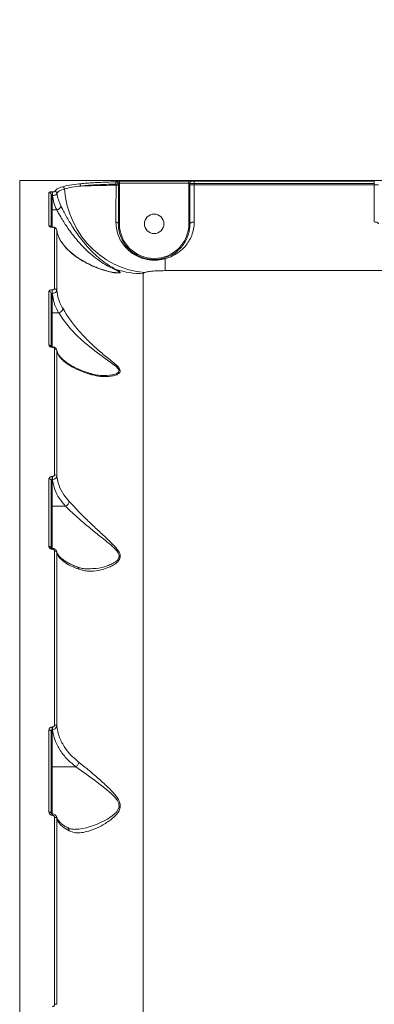
# Model space of a CAD drawing. Units: millimetres. Extents: x -2947 to 16597, y -1007 to 15474.
# Drawn here: x 6599 to 6762, y 5657 to 6112 of the extents above; entities that cross this region are included whole.
import ezdxf

# ---------------------------------------------------------------- set-up
doc = ezdxf.new("R2010")
doc.units = ezdxf.units.MM
doc.layers.add('DiKom', color=7, linetype='Continuous', lineweight=0)
doc.styles.add('style1', font='arial.ttf', dxfattribs={"width": 0.8})
doc.dimstyles.new('1-50', dxfattribs={"dimtxt": 400, "dimasz": 200, "dimexe": 100, "dimexo": 0, "dimgap": 200, "dimtad": 1, "dimtxsty": 'style1', "dimcen": 200, "dimclrd": 7, "dimclre": 7, "dimclrt": 7, "dimadec": 1, "dimazin": 2, "dimtfac": 1, "dimtmove": 0, "dimatfit": 2, "dimfxl": 0, "dimlwd": 25, "dimlwe": 18, "dimarcsym": 0})

# ---------------------------------------------------------------- blocks, each defined once
blk = doc.blocks.new('*D7')
at = {"layer": 'Defpoints', "color": 0, "transparency": 16777216}
for p in [(880.96, 7697.61), (12801.01, 5297.61), (12801.01, -180.2)]:
    blk.add_point(p, dxfattribs=at)
at = {"layer": 'DiKom', "color": 7, "lineweight": 18, "transparency": 16777216}
for p, q in [((880.96, 7697.61), (880.96, -280.2)), ((12801.01, 5297.61), (12801.01, -280.2))]:
    blk.add_line(p, q, dxfattribs=at)
at = {"layer": 'DiKom', "color": 7, "lineweight": 25, "transparency": 16777216}
blk.add_line((1080.96, -180.2), (12601.01, -180.2), dxfattribs=at)
at = {"layer": 'DiKom', "color": 7, "transparency": 16777216}
for points in [[(1080.96, -146.86), (1080.96, -213.53), (880.96, -180.2)], [(12601.01, -146.86), (12601.01, -213.53), (12801.01, -180.2)]]:
    blk.add_solid(points, dxfattribs=at)
at = {"layer": 'DiKom', "color": 7, "transparency": 16777216, "insert": (5958.95, 224.03), "char_height": 400, "attachment_point": 5, "style": 'style1'}
blk.add_mtext('11900', dxfattribs=at)
blk = doc.blocks.new('*D8')
at = {"layer": 'Defpoints', "color": 0, "transparency": 16777216}
for p in [(-619.04, 7212.61), (14286.47, 4642.7), (14286.47, -906.99)]:
    blk.add_point(p, dxfattribs=at)
at = {"layer": 'DiKom', "color": 7, "lineweight": 18, "transparency": 16777216}
for p, q in [((-619.04, 7212.61), (-619.04, -1006.99)), ((14286.47, 4642.7), (14286.47, -1006.99))]:
    blk.add_line(p, q, dxfattribs=at)
at = {"layer": 'DiKom', "color": 7, "lineweight": 25, "transparency": 16777216}
blk.add_line((-419.04, -906.99), (14086.47, -906.99), dxfattribs=at)
at = {"layer": 'DiKom', "color": 7, "transparency": 16777216}
for points in [[(-419.04, -873.66), (-419.04, -940.33), (-619.04, -906.99)], [(14086.47, -873.66), (14086.47, -940.33), (14286.47, -906.99)]]:
    blk.add_solid(points, dxfattribs=at)
at = {"layer": 'DiKom', "color": 7, "transparency": 16777216, "insert": (5993.23, -502.76), "char_height": 400, "attachment_point": 5, "style": 'style1'}
blk.add_mtext('14900', dxfattribs=at)

msp = doc.modelspace()

# ---------------------------------------------------------------- linework, layer by layer
at = {"color": 7, "linetype": 'Continuous', "lineweight": 15}
for p, q in [((6598.994, 6037.606), (6598.994, 5408.476)), ((7082.994, 6037.606), (6598.994, 6037.606)), ((6643.397, 6035.451), (6643.397, 6036.002)), ((6644.494, 6035.451), (6643.397, 6035.451)), ((6643.494, 6037.048), (6643.494, 6037.301)), ((6644.494, 6036.049), (6644.475, 6036.242)), ((6644.494, 6036.301), (6644.494, 6036.049)), ((6644.494, 6036.049), (6644.494, 6035.451)), ((6644.994, 6037.355), (6676.994, 6037.355)), ((6644.994, 6036.356), (6644.994, 6037.355)), ((6644.994, 6036.356), (6644.994, 6017.607)), ((6676.994, 6036.356), (6644.994, 6036.356)), ((6676.994, 6036.356), (6676.994, 6037.355)), ((6676.994, 6017.607), (6676.994, 6036.356)), ((6677.493, 6036.301), (6677.493, 6035.602)), ((6677.493, 6017.607), (6677.493, 6035.602)), ((6677.493, 6035.602), (6679.494, 6035.602)), ((6679.494, 6037.261), (6762.494, 6037.261)), ((6679.494, 6036.262), (6679.494, 6037.261)), ((6679.494, 6036.262), (6679.494, 6035.602)), ((6762.494, 6036.262), (6679.494, 6036.262)), ((6679.494, 6035.602), (6679.494, 6018.464)), ((6679.494, 6035.602), (6762.494, 6035.602)), ((6762.494, 6036.262), (6762.494, 6037.261)), ((6762.494, 6035.602), (6762.494, 6036.262)), ((6762.494, 6018.464), (6762.494, 6035.602)), ((6764.494, 6035.602), (6762.494, 6035.602)), ((6612.493, 6016.814), (6612.493, 6032.091)), ((6613.493, 6031.104), (6613.493, 6015.864)), ((6613.994, 6032.404), (6614.088, 6032.404)), ((6613.994, 6030.658), (6613.994, 6032.404)), ((6613.994, 6030.658), (6613.994, 6024.042)), ((6614.088, 6030.658), (6613.994, 6030.658)), ((6614.088, 6030.658), (6614.088, 6032.404)), ((6616.038, 6024.042), (6613.994, 6024.042)), ((6613.994, 6024.042), (6613.994, 6016.037)), ((6644.994, 6017.607), (6644.494, 6017.607)), ((6676.994, 6017.607), (6677.493, 6017.607)), ((6614.115, 6016.093), (6613.994, 6016.093)), ((6613.994, 6016.093), (6613.994, 6016.042)), ((6614.115, 6016.042), (6613.994, 6016.042)), ((6614.115, 6016.093), (6614.115, 6016.042)), ((6615.053, 5987.668), (6615.053, 6015.552)), ((6616.051, 6014.674), (6616.051, 5986.851)), ((6665.993, 6001.5), (6665.993, 5995.982)), ((6655.943, 5994.567), (6655.943, 5482.688)), ((7015.994, 5995.982), (6665.993, 5995.982)), ((6612.493, 5961.663), (6612.493, 5986.375)), ((6613.493, 5985.497), (6613.493, 5960.843)), ((6613.994, 5987.144), (6614.026, 5987.144)), ((6613.994, 5985.503), (6613.994, 5987.144)), ((6613.994, 5985.503), (6613.994, 5976.456)), ((6614.026, 5985.503), (6613.994, 5985.503)), ((6614.026, 5985.503), (6614.026, 5987.144)), ((6616.948, 5976.456), (6613.994, 5976.456)), ((6613.994, 5976.456), (6613.994, 5960.749)), ((6616.956, 5976.457), (6616.948, 5976.456)), ((6614.097, 5960.776), (6613.994, 5960.776)), ((6613.994, 5960.776), (6613.994, 5960.592)), ((6614.097, 5960.592), (6613.994, 5960.592)), ((6614.097, 5960.776), (6614.097, 5960.592)), ((6615.053, 5901.689), (6615.053, 5959.908)), ((6616.051, 5959.152), (6616.051, 5901.062)), ((6616.236, 5958.597), (6616.11, 5959.039)), ((6612.493, 5868.588), (6612.493, 5899.836)), ((6613.493, 5899.164), (6613.493, 5867.99)), ((6613.994, 5900.948), (6614.049, 5900.948)), ((6613.994, 5899.515), (6613.994, 5900.948)), ((6613.994, 5899.515), (6613.994, 5887.161)), ((6614.049, 5899.515), (6613.994, 5899.515)), ((6614.049, 5899.515), (6614.049, 5900.948)), ((6620.108, 5887.161), (6613.994, 5887.161)), ((6613.994, 5887.161), (6613.994, 5867.655)), ((6614.073, 5867.727), (6613.994, 5867.727)), ((6613.994, 5867.727), (6613.994, 5867.322)), ((6614.073, 5867.322), (6613.994, 5867.322)), ((6614.073, 5867.727), (6614.073, 5867.322)), ((6615.053, 5786.149), (6615.053, 5866.495)), ((6615.987, 5866.252), (6616.051, 5865.946)), ((6616.051, 5865.946), (6616.051, 5785.777)), ((6630.57, 5858.315), (6630.83, 5858.326)), ((6613.994, 5785.208), (6614.073, 5785.208)), ((6613.994, 5784.053), (6613.994, 5785.208)), ((6614.073, 5784.053), (6614.073, 5785.208)), ((6612.493, 5745.862), (6612.493, 5783.76)), ((6613.493, 5783.365), (6613.493, 5745.557)), ((6613.994, 5784.053), (6613.994, 5766.854)), ((6614.073, 5784.053), (6613.994, 5784.053)), ((6624.881, 5766.854), (6613.994, 5766.854)), ((6613.994, 5766.854), (6613.994, 5745.124)), ((6614.049, 5745.127), (6613.994, 5745.127)), ((6613.994, 5745.127), (6613.994, 5744.429)), ((6614.049, 5744.429), (6613.994, 5744.429)), ((6614.049, 5745.127), (6614.049, 5744.429)), ((6615.053, 5657.223), (6615.053, 5743.47)), ((6615.982, 5743.579), (6616.051, 5743.193)), ((6616.051, 5743.193), (6616.051, 5657.136))]:
    msp.add_line(p, q, dxfattribs=at)
at = {"color": 7, "linetype": 'Continuous', "lineweight": 15, "flags": 128}
for points in [[(6643.397, 6036.002), (6643.385, 6036.191), (6643.357, 6036.373), (6643.314, 6036.542), (6643.258, 6036.692), (6643.19, 6036.816), (6643.114, 6036.911), (6643.031, 6036.973), (6642.945, 6037.001)], [(6656.703, 5995.146), (6653.009, 5995.563), (6649.352, 5996.366), (6645.767, 5997.547), (6642.29, 5999.095), (6638.956, 6000.993), (6635.797, 6003.225), (6632.844, 6005.767), (6630.126, 6008.595), (6627.671, 6011.68), (6625.503, 6014.992), (6623.643, 6018.498), (6622.109, 6022.164), (6620.916, 6025.954), (6620.077, 6029.83), (6619.6, 6033.754)], [(6644.494, 6017.607), (6644.474, 6017.738), (6644.416, 6017.867), (6644.32, 6017.99), (6644.189, 6018.107), (6644.025, 6018.213), (6643.831, 6018.308), (6643.61, 6018.389), (6643.368, 6018.454)], [(6677.493, 6017.607), (6677.532, 6017.774), (6677.646, 6017.935), (6677.831, 6018.083), (6678.079, 6018.213), (6678.382, 6018.319), (6678.728, 6018.399), (6679.103, 6018.447), (6679.494, 6018.464)], [(6764.494, 6017.607), (6764.455, 6017.774), (6764.341, 6017.935), (6764.156, 6018.083), (6763.908, 6018.213), (6763.605, 6018.319), (6763.259, 6018.399), (6762.884, 6018.447), (6762.494, 6018.464)], [(6637.938, 5947.589), (6639.218, 5947.555), (6641.483, 5947.814), (6643.554, 5948.398), (6644.59, 5949.107), (6644.814, 5949.832), (6644.443, 5950.663), (6643.468, 5951.677), (6641.106, 5953.487), (6638.421, 5955.375), (6633.63, 5958.879), (6628.805, 5962.854), (6625.557, 5965.9), (6622.469, 5969.174), (6620.676, 5971.295), (6619.035, 5973.423), (6616.957, 5976.456), (6616.956, 5976.457), (6616.956, 5976.457)], [(6613.493, 5867.99), (6613.474, 5868.107), (6613.417, 5868.219), (6613.325, 5868.322), (6613.201, 5868.413), (6613.049, 5868.487), (6612.876, 5868.543), (6612.689, 5868.577), (6612.493, 5868.588)], [(6613.493, 5783.365), (6613.474, 5783.442), (6613.417, 5783.516), (6613.325, 5783.585), (6613.201, 5783.645), (6613.049, 5783.694), (6612.876, 5783.73), (6612.689, 5783.753), (6612.493, 5783.76)], [(6624.64, 5737.994), (6626.205, 5737.995), (6629.571, 5738.585), (6634.427, 5740.181), (6639.449, 5742.661), (6641.627, 5744.113), (6643.611, 5745.935), (6644.683, 5747.818), (6644.783, 5748.28), (6644.738, 5749.525), (6644.641, 5749.893), (6643.894, 5751.406), (6642.635, 5752.99), (6641.161, 5754.463), (6638.185, 5757.022), (6633.418, 5760.716), (6628.627, 5764.232), (6624.884, 5766.854), (6624.884, 5766.855), (6624.884, 5766.855)], [(6613.493, 5745.557), (6613.474, 5745.616), (6613.417, 5745.674), (6613.325, 5745.726), (6613.201, 5745.773), (6613.049, 5745.811), (6612.876, 5745.839), (6612.689, 5745.856), (6612.493, 5745.862)]]:
    msp.add_lwpolyline(points, dxfattribs=at)
at = {"color": 7, "linetype": 'Continuous', "lineweight": 15}
msp.add_circle((6660.994, 6017.607), 4.5, dxfattribs=at)
for centre, radius, start, end in [((6618.588, 6033.714), 1.013, 2.23404, 85.20535), ((6626.241, 6035.119), 0.971, 357.3235, 78.48055), ((6643.494, 6036.301), 1, 0.02262, 90.01837), ((6643.494, 6036.048), 0.999, 11.20561, 90.03421), ((6678.493, 6036.301), 1, 89.98163, 179.97738), ((6612.5, 6031.097), 0.993, 0.38047, 90.37581), ((6615.159, 6031.602), 1.006, 4.55483, 89.56191), ((6615.741, 6026.244), 2.222, 277.67135, 353.13149), ((6613.94, 6023.593), 0.452, 83.25511, 171.08769), ((6612.518, 6015.839), 0.976, 1.4899, 91.41773), ((6660.994, 6017.607), 16, 180, 0), ((6615.076, 6014.573), 0.979, 5.92156, 91.34877), ((6665.528, 6001.132), 0.593, 38.34518, 97.27638), ((6638.442, 5995.18), 0.841, 52.36663, 74.42733), ((6643.257, 5995.259), 1.295, 80.73044, 108.70714), ((6655.94, 6035.053), 40.486, 252.05458, 270.00489), ((6612.551, 5985.432), 0.945, 3.95801, 93.4746), ((6615.104, 5986.712), 0.957, 8.35484, 93.02049), ((6612.576, 5960.743), 0.923, 6.24049, 95.11174), ((6615.129, 5958.972), 0.939, 11.09576, 94.62287), ((6612.631, 5898.96), 0.887, 13.30316, 98.89531), ((6615.176, 5900.777), 0.92, 18.05152, 97.64269), ((6615.2, 5865.581), 0.926, 23.22232, 99.09354), ((6615.243, 5785.134), 1.033, 38.54194, 100.55325), ((6613.94, 5766.405), 0.452, 83.17607, 170.93655), ((6615.259, 5742.278), 1.21, 49.10431, 99.77137), ((6615.277, 5654.041), 3.19, 75.96195, 94.01884)]:
    msp.add_arc(centre, radius, start, end, dxfattribs=at)
for points, knots in [([(6615.166, 6032.608), (6615.442, 6033.001), (6616, 6033.797), (6617.774, 6034.412), (6618.672, 6034.724)], [0, 0, 0, 0, 0.4938714, 1, 1, 1, 1]), ([(6618.672, 6034.724), (6619.7, 6034.986), (6621.78, 6035.517), (6624.871, 6035.884), (6626.434, 6036.07)], [0, 0, 0, 0, 0.494171, 1, 1, 1, 1]), ([(6627.21, 6035.074), (6625.711, 6034.896), (6622.678, 6034.537), (6620.634, 6034.017), (6619.6, 6033.754)], [0, 0, 0, 0, 0.494165, 1, 1, 1, 1]), ([(6626.434, 6036.07), (6627.348, 6036.159), (6629.175, 6036.338), (6632.242, 6036.554), (6635.556, 6036.736), (6639.114, 6036.887), (6641.668, 6036.963), (6642.945, 6037.001)], [0, 0, 0, 0, 0.1978356, 0.3955012, 0.5931687, 0.7965845, 1, 1, 1, 1]), ([(6643.397, 6036.002), (6640.989, 6035.924), (6637.341, 6035.807), (6632.997, 6035.562), (6629.923, 6035.344), (6628.106, 6035.163), (6627.21, 6035.074)], [0, 0, 0, 0, 0.3951697, 0.5986697, 0.8021698, 1, 1, 1, 1]), ([(6627.21, 6035.074), (6628.399, 6035.114), (6630.791, 6035.195), (6634.803, 6035.296), (6638.997, 6035.383), (6641.926, 6035.428), (6643.397, 6035.451)], [0, 0, 0, 0, 0.2598487, 0.5228391, 0.7602265, 1, 1, 1, 1]), ([(6642.945, 6037.001), (6643.041, 6037.004), (6643.232, 6037.01), (6643.42, 6037.026), (6643.489, 6037.039), (6643.493, 6037.046), (6643.494, 6037.048)], [0, 0, 0, 0, 0.3056766, 0.6115991, 0.9180195, 1, 1, 1, 1]), ([(6643.368, 6018.454), (6643.374, 6020.277), (6643.384, 6023.975), (6643.392, 6029.288), (6643.396, 6033.157), (6643.397, 6034.967), (6643.397, 6035.451)], [0, 0, 0, 0, 0.3414968, 0.6929953, 0.9180121, 1, 1, 1, 1]), ([(6644.494, 6036.049), (6644.492, 6036.047), (6644.484, 6036.04), (6644.346, 6036.027), (6643.97, 6036.012), (6643.588, 6036.005), (6643.397, 6036.002)], [0, 0, 0, 0, 0.0818922, 0.3880502, 0.6939646, 1, 1, 1, 1]), ([(6643.494, 6037.301), (6643.501, 6037.305), (6643.519, 6037.315), (6643.699, 6037.331), (6644.038, 6037.344), (6644.488, 6037.354), (6644.825, 6037.355), (6644.994, 6037.355)], [0, 0, 0, 0, 0.1418451, 0.3567287, 0.5713284, 0.7857247, 1, 1, 1, 1]), ([(6644.994, 6036.356), (6644.937, 6036.355), (6644.825, 6036.354), (6644.675, 6036.345), (6644.562, 6036.332), (6644.502, 6036.316), (6644.496, 6036.305), (6644.494, 6036.301)], [0, 0, 0, 0, 0.2140187, 0.428175, 0.6427963, 0.8579023, 1, 1, 1, 1]), ([(6644.494, 6035.451), (6644.494, 6033.551), (6644.494, 6029.538), (6644.494, 6023.465), (6644.494, 6019.578), (6644.494, 6017.607)], [0, 0, 0, 0, 0.3069731, 0.6484688, 1, 1, 1, 1]), ([(6676.994, 6037.355), (6677.104, 6037.355), (6677.382, 6037.354), (6677.804, 6037.348), (6678.185, 6037.336), (6678.444, 6037.32), (6678.477, 6037.307), (6678.493, 6037.301)], [0, 0, 0, 0, 0.1406189, 0.3550976, 0.5698745, 0.7848805, 1, 1, 1, 1]), ([(6677.493, 6036.301), (6677.488, 6036.308), (6677.477, 6036.32), (6677.391, 6036.337), (6677.264, 6036.349), (6677.123, 6036.355), (6677.03, 6036.356), (6676.994, 6036.356)], [0, 0, 0, 0, 0.2154766, 0.4306588, 0.6453685, 0.8596094, 1, 1, 1, 1]), ([(6679.494, 6036.262), (6679.347, 6036.262), (6678.975, 6036.263), (6678.413, 6036.267), (6677.905, 6036.276), (6677.56, 6036.288), (6677.516, 6036.297), (6677.493, 6036.301)], [0, 0, 0, 0, 0.1407297, 0.3554557, 0.5702892, 0.7851579, 1, 1, 1, 1]), ([(6678.493, 6037.301), (6678.505, 6037.296), (6678.527, 6037.288), (6678.699, 6037.276), (6678.953, 6037.267), (6679.234, 6037.262), (6679.42, 6037.261), (6679.494, 6037.261)], [0, 0, 0, 0, 0.2151349, 0.430178, 0.64496, 0.8594568, 1, 1, 1, 1]), ([(6612.493, 6032.091), (6612.515, 6032.132), (6612.555, 6032.209), (6612.856, 6032.305), (6613.24, 6032.367), (6613.63, 6032.399), (6613.884, 6032.403), (6613.994, 6032.404)], [0, 0, 0, 0, 0.2791732, 0.5294236, 0.7216316, 0.8794387, 1, 1, 1, 1]), ([(6613.994, 6030.658), (6613.97, 6030.659), (6613.932, 6030.66), (6613.862, 6030.672), (6613.805, 6030.69), (6613.712, 6030.731), (6613.606, 6030.811), (6613.513, 6030.943), (6613.5, 6031.047), (6613.493, 6031.104)], [0, 0, 0, 0, 0.0447941, 0.0742258, 0.1535654, 0.1940949, 0.3790279, 0.6613203, 1, 1, 1, 1]), ([(6614.088, 6032.404), (6614.15, 6032.405), (6614.312, 6032.407), (6614.577, 6032.426), (6614.862, 6032.467), (6615.092, 6032.531), (6615.141, 6032.582), (6615.166, 6032.608)], [0, 0, 0, 0, 0.1010909, 0.2613373, 0.4607003, 0.7265461, 1, 1, 1, 1]), ([(6616.162, 6031.682), (6616.125, 6031.562), (6616.052, 6031.324), (6615.624, 6031.002), (6615.025, 6030.77), (6614.472, 6030.674), (6614.163, 6030.661), (6614.088, 6030.658)], [0, 0, 0, 0, 0.2415777, 0.4834044, 0.7164149, 0.930647, 1, 1, 1, 1]), ([(6616.038, 6024.042), (6615.573, 6025.12), (6614.638, 6027.289), (6614.272, 6029.531), (6614.088, 6030.658)], [0, 0, 0, 0, 0.4968593, 1, 1, 1, 1]), ([(6619.6, 6033.754), (6618.738, 6033.456), (6616.993, 6032.855), (6616.441, 6032.076), (6616.162, 6031.682)], [0, 0, 0, 0, 0.4938173, 1, 1, 1, 1]), ([(6616.162, 6031.682), (6616.346, 6030.721), (6616.717, 6028.79), (6617.535, 6026.919), (6617.947, 6025.978)], [0, 0, 0, 0, 0.4974082, 1, 1, 1, 1]), ([(6617.947, 6025.978), (6618.258, 6025.342), (6618.888, 6024.052), (6620.083, 6021.78), (6621.463, 6019.321), (6623.077, 6016.648), (6624.923, 6013.832), (6627.075, 6010.844), (6629.489, 6007.842), (6632.266, 6004.808), (6635.321, 6001.951), (6638.329, 5999.621), (6641.118, 5997.811), (6642.679, 5996.963), (6643.466, 5996.537)], [0, 0, 0, 0, 0.0667257, 0.1352488, 0.2049101, 0.2761758, 0.3547313, 0.4350089, 0.5258169, 0.6185679, 0.724745, 0.8332656, 0.9160271, 1, 1, 1, 1]), ([(6642.842, 5996.485), (6641.994, 5996.892), (6640.284, 5997.714), (6637.315, 5999.435), (6634.109, 6001.66), (6630.914, 6004.34), (6627.977, 6007.22), (6625.468, 6010.022), (6623.203, 6012.845), (6621.294, 6015.461), (6619.603, 6017.978), (6618.204, 6020.22), (6616.99, 6022.293), (6616.357, 6023.454), (6616.038, 6024.042)], [0, 0, 0, 0, 0.085945, 0.1732954, 0.2815781, 0.3919077, 0.4836894, 0.5771625, 0.6555658, 0.7354918, 0.8041134, 0.8741903, 0.9363594, 1, 1, 1, 1]), ([(6613.994, 6016.042), (6613.895, 6016.045), (6613.675, 6016.051), (6613.325, 6016.114), (6612.973, 6016.233), (6612.619, 6016.455), (6612.499, 6016.662), (6612.494, 6016.799), (6612.493, 6016.814)], [0, 0, 0, 0, 0.0933794, 0.2087499, 0.3720797, 0.5792999, 0.9536401, 1, 1, 1, 1]), ([(6665.993, 6001.5), (6665.35, 6001.344), (6664.048, 6001.029), (6661.959, 6000.823), (6659.782, 6000.849), (6657.037, 6001.217), (6654.191, 6002.111), (6651.481, 6003.549), (6649.16, 6005.28), (6647.038, 6007.513), (6645.278, 6010.228), (6644.048, 6013.236), (6643.445, 6016.012), (6643.389, 6017.784), (6643.368, 6018.454)], [0, 0, 0, 0, 0.0603687, 0.1220458, 0.1825851, 0.2452034, 0.3548647, 0.4358127, 0.5191043, 0.621341, 0.7266003, 0.8297207, 0.9355796, 1, 1, 1, 1]), ([(6644.494, 6017.607), (6644.515, 6016.979), (6644.571, 6015.343), (6645.135, 6012.745), (6646.27, 6009.955), (6647.919, 6007.39), (6649.87, 6005.313), (6652.044, 6003.669), (6654.542, 6002.317), (6657.14, 6001.482), (6659.585, 6001.131), (6660.925, 6001.093), (6662.284, 6001.143), (6663.665, 6001.279), (6664.851, 6001.572), (6665.453, 6001.721)], [0, 0, 0, 0, 0.0653903, 0.1703685, 0.2779425, 0.3818113, 0.4884123, 0.5695641, 0.6527958, 0.7604191, 0.8151633, 0.8718864, 0.880047, 0.9392001, 1, 1, 1, 1]), ([(6665.453, 6001.721), (6666.52, 6002.094), (6668.746, 6002.874), (6671.417, 6004.693), (6673.608, 6006.829), (6675.288, 6009.213), (6676.484, 6011.715), (6677.319, 6014.509), (6677.435, 6016.565), (6677.493, 6017.607)], [0, 0, 0, 0, 0.1463762, 0.3054976, 0.4689926, 0.6008967, 0.7350966, 0.8657018, 1, 1, 1, 1]), ([(6679.494, 6018.464), (6679.432, 6017.388), (6679.307, 6015.201), (6678.384, 6012.223), (6677.031, 6009.516), (6675.16, 6006.982), (6672.688, 6004.677), (6669.671, 6002.723), (6667.185, 6001.896), (6665.993, 6001.5)], [0, 0, 0, 0, 0.1295387, 0.2635064, 0.393835, 0.5268947, 0.686044, 0.8495358, 1, 1, 1, 1]), ([(6616.031, 6014.784), (6616.032, 6014.801), (6616.042, 6015.008), (6615.828, 6015.374), (6615.427, 6015.775), (6614.91, 6015.999), (6614.407, 6016.096), (6614.144, 6016.085), (6614.062, 6016.082)], [0, 0, 0, 0, 0.0201158, 0.2502686, 0.4677223, 0.7341441, 0.9163162, 1, 1, 1, 1]), ([(6615.053, 6015.552), (6615.03, 6015.643), (6614.996, 6015.776), (6614.754, 6015.924), (6614.539, 6015.997), (6614.317, 6016.036), (6614.177, 6016.04), (6614.115, 6016.042)], [0, 0, 0, 0, 0.4299832, 0.62578, 0.7881359, 0.9052733, 1, 1, 1, 1]), ([(6638.956, 5995.846), (6637.754, 5996.228), (6635.35, 5996.992), (6632.233, 5998.292), (6629.405, 5999.67), (6626.442, 6001.382), (6623.529, 6003.427), (6620.841, 6005.833), (6618.714, 6008.313), (6617.426, 6010.435), (6616.489, 6012.556), (6616.225, 6013.832), (6616.051, 6014.674)], [0, 0, 0, 0, 0.0776023, 0.1552639, 0.2354692, 0.3156962, 0.4385179, 0.5613746, 0.6872835, 0.8131992, 0.8767622, 1, 1, 1, 1]), ([(6638.663, 5995.977), (6637.939, 5996.203), (6636.366, 5996.695), (6634.138, 5997.549), (6631.858, 5998.545), (6629.584, 5999.686), (6627.325, 6000.967), (6625.186, 6002.364), (6623.221, 6003.852), (6621.452, 6005.418), (6619.877, 6007.07), (6618.508, 6008.804), (6617.408, 6010.519), (6616.927, 6011.636), (6616.698, 6012.169)], [0, 0, 0, 0, 0.0527114, 0.1144461, 0.1810747, 0.2539292, 0.3349311, 0.4209469, 0.5094627, 0.6017205, 0.698124, 0.7993699, 0.9042833, 1, 1, 1, 1]), ([(6643.783, 5995.032), (6643.752, 5995.032), (6643.589, 5995.028), (6643.045, 5995.064), (6642.101, 5995.175), (6640.702, 5995.435), (6639.535, 5995.693), (6638.799, 5995.947), (6638.748, 5995.964)], [0, 0, 0, 0, 0.0335327, 0.1756397, 0.3637704, 0.6209522, 0.9739971, 1, 1, 1, 1]), ([(6643.466, 5996.537), (6643.941, 5996.279), (6644.768, 5995.832), (6645.412, 5995.32), (6645.319, 5994.996), (6644.432, 5994.876), (6643.009, 5994.967), (6641.119, 5995.264), (6639.728, 5995.638), (6638.956, 5995.846)], [0, 0, 0, 0, 0.149112, 0.2596226, 0.3716487, 0.4987594, 0.6525313, 0.806977, 1, 1, 1, 1]), ([(6643.783, 5995.035), (6643.808, 5995.033), (6644.245, 5995.004), (6644.708, 5995.091), (6644.853, 5995.265), (6644.721, 5995.488), (6644.19, 5995.851), (6643.338, 5996.251), (6642.842, 5996.485)], [0, 0, 0, 0, 0.0153332, 0.2661547, 0.4352088, 0.4822681, 0.6980792, 1, 1, 1, 1]), ([(6656.703, 5995.146), (6656.375, 5994.993), (6656.012, 5994.824), (6655.947, 5994.622), (6655.945, 5994.586), (6655.943, 5994.567)], [0, 0, 0, 0, 0.8217563, 0.9078665, 1, 1, 1, 1]), ([(6665.993, 5995.982), (6664.88, 5995.968), (6662.675, 5995.942), (6659.725, 5995.728), (6657.719, 5995.448), (6656.97, 5995.226), (6656.703, 5995.146)], [0, 0, 0, 0, 0.2885639, 0.5716267, 0.8470366, 1, 1, 1, 1]), ([(6612.493, 5986.375), (6612.505, 5986.449), (6612.531, 5986.606), (6612.744, 5986.825), (6613.083, 5987.002), (6613.513, 5987.121), (6613.833, 5987.136), (6613.994, 5987.144)], [0, 0, 0, 0, 0.1890316, 0.4045235, 0.6068469, 0.8033801, 1, 1, 1, 1]), ([(6613.994, 5985.503), (6613.951, 5985.503), (6613.896, 5985.503), (6613.793, 5985.503), (6613.682, 5985.502), (6613.573, 5985.501), (6613.506, 5985.5), (6613.497, 5985.498), (6613.493, 5985.497)], [0, 0, 0, 0, 0.1271657, 0.1625988, 0.3404309, 0.5454103, 0.7831411, 1, 1, 1, 1]), ([(6614.026, 5987.144), (6614.135, 5987.149), (6614.353, 5987.16), (6614.645, 5987.241), (6614.879, 5987.362), (6615.027, 5987.511), (6615.045, 5987.618), (6615.053, 5987.668)], [0, 0, 0, 0, 0.1951673, 0.3901028, 0.593271, 0.8111153, 1, 1, 1, 1]), ([(6616.051, 5986.851), (6616.037, 5986.726), (6616.006, 5986.457), (6615.715, 5986.076), (6615.253, 5985.766), (6614.672, 5985.554), (6614.243, 5985.52), (6614.026, 5985.503)], [0, 0, 0, 0, 0.1847888, 0.3988074, 0.6012661, 0.7990165, 1, 1, 1, 1]), ([(6616.948, 5976.456), (6616.816, 5976.693), (6615.981, 5978.191), (6614.693, 5981.183), (6614.257, 5984.011), (6614.026, 5985.503)], [0, 0, 0, 0, 0.0814784, 0.5156594, 1, 1, 1, 1]), ([(6616.051, 5986.851), (6616.27, 5985.545), (6616.699, 5982.985), (6617.885, 5980.265), (6618.682, 5978.855), (6618.809, 5978.631)], [0, 0, 0, 0, 0.4665318, 0.9150114, 1, 1, 1, 1]), ([(6613.493, 5976.078), (6613.494, 5976.088), (6613.495, 5976.116), (6613.509, 5976.186), (6613.561, 5976.282), (6613.675, 5976.378), (6613.825, 5976.444), (6613.937, 5976.452), (6613.994, 5976.456)], [0, 0, 0, 0, 0.0536238, 0.1414091, 0.3560565, 0.5707311, 0.7853238, 1, 1, 1, 1]), ([(6618.809, 5978.631), (6618.813, 5978.61), (6618.841, 5978.429), (6618.807, 5978.055), (6618.556, 5977.52), (6618.121, 5977.036), (6617.565, 5976.652), (6617.155, 5976.521), (6616.956, 5976.457)], [0, 0, 0, 0, 0.0259571, 0.2202781, 0.4178803, 0.6154929, 0.8130952, 1, 1, 1, 1]), ([(6618.809, 5978.631), (6619.427, 5977.591), (6620.434, 5975.895), (6622.307, 5973.179), (6624.331, 5970.477), (6626.926, 5967.379), (6630.466, 5963.607), (6634.646, 5959.73), (6638.624, 5956.404), (6641.862, 5953.852), (6643.849, 5952.135), (6645.037, 5950.769), (6645.448, 5949.761), (6645.185, 5948.836), (6644.072, 5948.014), (6642.261, 5947.408), (6639.534, 5947.021), (6636.186, 5946.999), (6633.62, 5947.59), (6632.336, 5947.885)], [0, 0, 0, 0, 0.074252, 0.1210085, 0.1678008, 0.2385502, 0.3094154, 0.4070058, 0.5046737, 0.5609039, 0.616851, 0.648471, 0.6753797, 0.7024497, 0.7386743, 0.7876389, 0.8368225, 0.9184117, 1, 1, 1, 1]), ([(6613.994, 5960.592), (6613.924, 5960.594), (6613.681, 5960.602), (6613.286, 5960.698), (6612.877, 5960.918), (6612.561, 5961.248), (6612.517, 5961.516), (6612.493, 5961.663)], [0, 0, 0, 0, 0.0796224, 0.2757137, 0.4707648, 0.7105308, 1, 1, 1, 1]), ([(6613.993, 5960.778), (6613.973, 5960.777), (6613.904, 5960.775), (6613.785, 5960.794), (6613.652, 5960.829), (6613.539, 5960.881), (6613.475, 5960.933), (6613.477, 5960.933), (6613.477, 5960.933)], [0, 0, 0, 0, 0.053776, 0.1878208, 0.338455, 0.511686, 0.7734851, 1, 1, 1, 1]), ([(6616.014, 5959.401), (6615.953, 5959.592), (6615.83, 5959.983), (6615.357, 5960.433), (6614.762, 5960.729), (6614.307, 5960.751), (6614.096, 5960.761)], [0, 0, 0, 0, 0.2429528, 0.4986132, 0.7677946, 1, 1, 1, 1]), ([(6615.053, 5959.908), (6615.037, 5960.006), (6615.009, 5960.181), (6614.804, 5960.391), (6614.547, 5960.527), (6614.297, 5960.586), (6614.143, 5960.591), (6614.097, 5960.592)], [0, 0, 0, 0, 0.3025671, 0.5346722, 0.7254571, 0.9170932, 1, 1, 1, 1]), ([(6616.015, 5959.376), (6616, 5959.413), (6615.984, 5959.457), (6615.983, 5959.499), (6615.982, 5959.505)], [0, 0, 0, 0, 0.8494495, 1, 1, 1, 1]), ([(6616, 5959.394), (6616.018, 5959.351), (6616.05, 5959.272), (6616.05, 5959.19), (6616.051, 5959.152)], [0, 0, 0, 0, 0.549079, 1, 1, 1, 1]), ([(6632.336, 5947.885), (6632.093, 5947.956), (6630.87, 5948.312), (6628.805, 5948.995), (6625.438, 5950.315), (6622.682, 5951.728), (6620.329, 5953.301), (6618.756, 5954.606), (6617.433, 5956.081), (6616.478, 5957.599), (6616.193, 5958.634), (6616.051, 5959.152)], [0, 0, 0, 0, 0.0242952, 0.1222471, 0.2202172, 0.4215153, 0.5118875, 0.6322353, 0.7525906, 0.8762951, 1, 1, 1, 1]), ([(6631.748, 5948.433), (6631.294, 5948.568), (6629.954, 5948.966), (6627.939, 5949.704), (6625.683, 5950.642), (6623.623, 5951.654), (6621.766, 5952.727), (6620.139, 5953.848), (6618.763, 5954.996), (6617.65, 5956.16), (6616.805, 5957.297), (6616.477, 5958.008), (6616.316, 5958.356)], [0, 0, 0, 0, 0.0491641, 0.1452742, 0.244186, 0.3459942, 0.4505946, 0.5576694, 0.6666855, 0.7772019, 0.8909191, 1, 1, 1, 1]), ([(6631.738, 5948.405), (6631.833, 5948.374), (6632.032, 5948.311), (6632.22, 5948.095), (6632.309, 5947.934), (6632.336, 5947.885)], [0, 0, 0, 0, 0.3890325, 0.8121587, 1, 1, 1, 1]), ([(6637.937, 5947.524), (6637.26, 5947.532), (6635.734, 5947.55), (6633.664, 5947.835), (6632.301, 5948.251), (6631.78, 5948.41)], [0, 0, 0, 0, 0.3302019, 0.7438441, 1, 1, 1, 1]), ([(6612.493, 5899.836), (6612.51, 5899.961), (6612.543, 5900.211), (6612.802, 5900.545), (6613.183, 5900.796), (6613.605, 5900.929), (6613.883, 5900.943), (6613.994, 5900.948)], [0, 0, 0, 0, 0.2150397, 0.4299574, 0.6447147, 0.8592102, 1, 1, 1, 1]), ([(6613.994, 5899.515), (6613.957, 5899.514), (6613.864, 5899.509), (6613.723, 5899.467), (6613.596, 5899.388), (6613.51, 5899.283), (6613.499, 5899.204), (6613.493, 5899.164)], [0, 0, 0, 0, 0.140716, 0.3551886, 0.5699337, 0.7849133, 1, 1, 1, 1]), ([(6614.049, 5900.948), (6614.123, 5900.952), (6614.31, 5900.961), (6614.593, 5901.05), (6614.848, 5901.218), (6615.02, 5901.44), (6615.042, 5901.606), (6615.053, 5901.689)], [0, 0, 0, 0, 0.1422659, 0.3570742, 0.5715524, 0.7857023, 1, 1, 1, 1]), ([(6616.051, 5901.062), (6616.029, 5900.894), (6615.985, 5900.556), (6615.642, 5900.099), (6615.135, 5899.748), (6614.571, 5899.553), (6614.197, 5899.526), (6614.049, 5899.515)], [0, 0, 0, 0, 0.2142529, 0.4283232, 0.6427271, 0.8576071, 1, 1, 1, 1]), ([(6620.108, 5887.161), (6619.087, 5888.372), (6617.019, 5890.822), (6614.896, 5894.994), (6614.341, 5897.957), (6614.049, 5899.515)], [0, 0, 0, 0, 0.3165686, 0.6406666, 1, 1, 1, 1]), ([(6616.051, 5901.062), (6616.329, 5899.603), (6616.894, 5896.645), (6618.972, 5892.707), (6620.959, 5890.385), (6621.818, 5889.38)], [0, 0, 0, 0, 0.3558582, 0.7214801, 1, 1, 1, 1]), ([(6621.818, 5889.38), (6621.818, 5889.35), (6621.818, 5889.231), (6621.773, 5888.927), (6621.589, 5888.449), (6621.201, 5887.909), (6620.69, 5887.444), (6620.307, 5887.256), (6620.115, 5887.162)], [0, 0, 0, 0, 0.0381011, 0.1491957, 0.3619, 0.5746054, 0.7872982, 1, 1, 1, 1]), ([(6621.818, 5889.38), (6622.534, 5888.612), (6624.082, 5886.95), (6626.878, 5884.036), (6630.399, 5880.503), (6634.566, 5876.563), (6638.741, 5872.711), (6641.817, 5869.776), (6643.726, 5867.681), (6644.842, 5866.093), (6645.281, 5864.909), (6645.384, 5863.892), (6645.191, 5862.784), (6644.099, 5861.329), (6642.313, 5860.016), (6639.319, 5858.57), (6635.369, 5857.378), (6631.422, 5857.096), (6628.44, 5857.407), (6627.054, 5857.831), (6626.362, 5858.042)], [0, 0, 0, 0, 0.0590528, 0.1277262, 0.1965135, 0.2913053, 0.3861761, 0.4527486, 0.4869202, 0.5208957, 0.5489011, 0.5542378, 0.5800321, 0.6151944, 0.662239, 0.7094934, 0.8075744, 0.9056106, 0.9528152, 1, 1, 1, 1]), ([(6613.493, 5886.783), (6613.494, 5886.797), (6613.495, 5886.825), (6613.511, 5886.894), (6613.561, 5886.988), (6613.675, 5887.083), (6613.825, 5887.149), (6613.937, 5887.157), (6613.994, 5887.161)], [0, 0, 0, 0, 0.0701782, 0.1414122, 0.3560545, 0.5707098, 0.785322, 1, 1, 1, 1]), ([(6620.115, 5887.162), (6620.114, 5887.162), (6620.111, 5887.161), (6620.109, 5887.161), (6620.108, 5887.161)], [0, 0, 0, 0, 0.6140367, 1, 1, 1, 1]), ([(6630.83, 5858.326), (6631.967, 5858.334), (6634.764, 5858.354), (6638.439, 5859.282), (6641.579, 5860.539), (6643.468, 5861.659), (6644.643, 5862.954), (6644.856, 5863.957), (6644.747, 5864.867), (6644.273, 5865.941), (6643.09, 5867.348), (6641.096, 5869.234), (6637.876, 5871.864), (6633.496, 5875.336), (6629.163, 5878.92), (6625.44, 5882.181), (6622.534, 5884.848), (6620.836, 5886.477), (6620.115, 5887.162), (6620.115, 5887.162)], [0, 0, 0, 0, 0.078886, 0.1940695, 0.2470037, 0.3008174, 0.3388272, 0.3658415, 0.3714212, 0.4010949, 0.4382266, 0.4768342, 0.5531334, 0.6619192, 0.77328, 0.8519448, 0.9324344, 0.9999627, 1, 1, 1, 1]), ([(6613.994, 5867.322), (6613.907, 5867.326), (6613.649, 5867.337), (6613.232, 5867.468), (6612.826, 5867.754), (6612.547, 5868.145), (6612.511, 5868.44), (6612.493, 5868.588)], [0, 0, 0, 0, 0.1082916, 0.3204369, 0.5430632, 0.7715739, 1, 1, 1, 1]), ([(6613.994, 5867.731), (6613.965, 5867.73), (6613.886, 5867.729), (6613.76, 5867.76), (6613.637, 5867.814), (6613.545, 5867.885), (6613.494, 5867.962), (6613.491, 5867.979), (6613.494, 5867.99), (6613.494, 5867.991)], [0, 0, 0, 0, 0.0684137, 0.1920077, 0.3267898, 0.4796824, 0.6664768, 0.9940524, 1, 1, 1, 1]), ([(6615.986, 5866.278), (6615.944, 5866.441), (6615.847, 5866.819), (6615.415, 5867.3), (6614.804, 5867.631), (6614.315, 5867.761), (6614.073, 5867.727), (6614.072, 5867.727)], [0, 0, 0, 0, 0.1967047, 0.4575931, 0.7229541, 0.9987034, 1, 1, 1, 1]), ([(6615.053, 5866.495), (6615.042, 5866.592), (6615.019, 5866.786), (6614.837, 5867.042), (6614.572, 5867.227), (6614.3, 5867.312), (6614.132, 5867.319), (6614.073, 5867.322)], [0, 0, 0, 0, 0.2288335, 0.457845, 0.6785144, 0.8883518, 1, 1, 1, 1]), ([(6625.619, 5859.101), (6625.232, 5859.244), (6624.067, 5859.674), (6622.392, 5860.447), (6620.601, 5861.402), (6619.106, 5862.38), (6617.907, 5863.356), (6617, 5864.306), (6616.398, 5865.2), (6616.089, 5865.847), (6616.047, 5866.178), (6616.036, 5866.262)], [0, 0, 0, 0, 0.0635869, 0.1910065, 0.3186692, 0.4461795, 0.5731896, 0.6996374, 0.8264545, 0.9560805, 1, 1, 1, 1]), ([(6626.362, 5858.042), (6624.99, 5858.588), (6622.212, 5859.695), (6619.545, 5861.358), (6617.73, 5862.933), (6616.566, 5864.382), (6616.223, 5865.422), (6616.051, 5865.946)], [0, 0, 0, 0, 0.2398772, 0.4858741, 0.6394217, 0.8185477, 1, 1, 1, 1]), ([(6625.602, 5859.058), (6625.68, 5859.032), (6625.912, 5858.955), (6626.151, 5858.649), (6626.304, 5858.308), (6626.347, 5858.11), (6626.362, 5858.042)], [0, 0, 0, 0, 0.2019378, 0.5971516, 0.8613149, 1, 1, 1, 1]), ([(6630.589, 5858.251), (6630.034, 5858.26), (6628.731, 5858.281), (6627.072, 5858.568), (6626.022, 5858.966), (6625.629, 5859.115)], [0, 0, 0, 0, 0.3172019, 0.7444101, 1, 1, 1, 1]), ([(6612.493, 5783.76), (6612.504, 5783.889), (6612.527, 5784.177), (6612.73, 5784.587), (6613.069, 5784.931), (6613.505, 5785.163), (6613.831, 5785.193), (6613.994, 5785.208)], [0, 0, 0, 0, 0.1741775, 0.3895832, 0.5958029, 0.797869, 1, 1, 1, 1]), ([(6614.073, 5785.208), (6614.181, 5785.217), (6614.395, 5785.237), (6614.682, 5785.389), (6614.902, 5785.614), (6615.032, 5785.88), (6615.047, 5786.066), (6615.053, 5786.149)], [0, 0, 0, 0, 0.20398, 0.4080063, 0.6135181, 0.8265306, 1, 1, 1, 1]), ([(6616.051, 5785.777), (6616.035, 5785.628), (6616.001, 5785.295), (6615.734, 5784.814), (6615.289, 5784.404), (6614.716, 5784.121), (6614.288, 5784.076), (6614.073, 5784.053)], [0, 0, 0, 0, 0.1700375, 0.3807997, 0.5866963, 0.7931079, 1, 1, 1, 1]), ([(6616.051, 5785.777), (6616.335, 5784.163), (6616.912, 5780.889), (6619.23, 5776.398), (6622.332, 5772.313), (6625.008, 5770.032), (6626.362, 5768.879)], [0, 0, 0, 0, 0.262566, 0.5326648, 0.763648, 1, 1, 1, 1]), ([(6613.994, 5784.053), (6613.948, 5784.049), (6613.893, 5784.043), (6613.789, 5783.998), (6613.679, 5783.917), (6613.569, 5783.751), (6613.504, 5783.56), (6613.497, 5783.426), (6613.493, 5783.365)], [0, 0, 0, 0, 0.1445341, 0.1754786, 0.3625563, 0.5710125, 0.8046833, 1, 1, 1, 1]), ([(6624.881, 5766.854), (6623.492, 5768.008), (6620.68, 5770.344), (6617.462, 5774.47), (6615.015, 5779.059), (6614.39, 5782.373), (6614.073, 5784.053)], [0, 0, 0, 0, 0.2328896, 0.471298, 0.7319727, 1, 1, 1, 1]), ([(6626.362, 5768.879), (6627.535, 5767.941), (6630.11, 5765.88), (6634.444, 5762.199), (6638.508, 5758.549), (6641.472, 5755.619), (6643.302, 5753.516), (6644.479, 5751.817), (6645.285, 5750.02), (6645.402, 5748.602), (6645.115, 5747.054), (6644.2, 5745.349), (6642.397, 5743.45), (6639.45, 5741.183), (6635.535, 5738.864), (6631.24, 5737.155), (6627.624, 5736.34), (6624.518, 5736.193), (6622.746, 5736.873), (6621.818, 5737.229)], [0, 0, 0, 0, 0.0790151, 0.1734924, 0.2680533, 0.3287203, 0.3613612, 0.3938954, 0.4223259, 0.4513116, 0.4599352, 0.4989819, 0.5451077, 0.5914409, 0.6890349, 0.7865945, 0.855573, 0.9244492, 1, 1, 1, 1]), ([(6624.884, 5766.855), (6624.883, 5766.855), (6624.883, 5766.854), (6624.882, 5766.854), (6624.881, 5766.854), (6624.881, 5766.854)], [0, 0, 0, 0, 0.3869792, 0.8882074, 1, 1, 1, 1]), ([(6626.362, 5768.879), (6626.347, 5768.813), (6626.304, 5768.622), (6626.153, 5768.226), (6625.848, 5767.711), (6625.394, 5767.194), (6625.054, 5766.968), (6624.884, 5766.855)], [0, 0, 0, 0, 0.0873094, 0.2536098, 0.5024047, 0.7512079, 1, 1, 1, 1]), ([(6613.994, 5744.429), (6613.883, 5744.436), (6613.605, 5744.453), (6613.183, 5744.625), (6612.802, 5744.949), (6612.543, 5745.379), (6612.51, 5745.701), (6612.493, 5745.862)], [0, 0, 0, 0, 0.1407917, 0.3552866, 0.5700368, 0.7849634, 1, 1, 1, 1]), ([(6613.995, 5745.13), (6613.949, 5745.132), (6613.847, 5745.136), (6613.705, 5745.199), (6613.585, 5745.298), (6613.506, 5745.423), (6613.501, 5745.511), (6613.498, 5745.556)], [0, 0, 0, 0, 0.1551054, 0.34081, 0.5353703, 0.7648349, 1, 1, 1, 1]), ([(6615.982, 5743.579), (6615.941, 5743.749), (6615.843, 5744.155), (6615.395, 5744.67), (6614.766, 5745.058), (6614.283, 5745.098), (6614.049, 5745.118)], [0, 0, 0, 0, 0.1951421, 0.4664345, 0.7406888, 1, 1, 1, 1]), ([(6615.053, 5743.47), (6615.042, 5743.578), (6615.02, 5743.793), (6614.848, 5744.08), (6614.593, 5744.297), (6614.31, 5744.412), (6614.123, 5744.424), (6614.049, 5744.429)], [0, 0, 0, 0, 0.2142846, 0.4284418, 0.6429278, 0.8577368, 1, 1, 1, 1]), ([(6621.818, 5737.229), (6620.769, 5737.862), (6619.061, 5738.893), (6617.482, 5740.443), (6616.49, 5741.791), (6616.199, 5742.72), (6616.051, 5743.193)], [0, 0, 0, 0, 0.3422172, 0.5572667, 0.7746025, 1, 1, 1, 1]), ([(6621.115, 5738.682), (6620.857, 5738.819), (6620.02, 5739.26), (6618.895, 5740.033), (6617.746, 5740.975), (6616.9, 5741.892), (6616.356, 5742.75), (6616.097, 5743.309), (6616.072, 5743.571), (6616.069, 5743.599)], [0, 0, 0, 0, 0.0793764, 0.2576357, 0.4360036, 0.6145556, 0.7942942, 0.9786696, 1, 1, 1, 1]), ([(6621.096, 5738.64), (6621.125, 5738.629), (6621.322, 5738.553), (6621.583, 5738.219), (6621.774, 5737.766), (6621.818, 5737.415), (6621.818, 5737.267), (6621.818, 5737.229)], [0, 0, 0, 0, 0.0585872, 0.4070797, 0.7555601, 0.9375917, 1, 1, 1, 1]), ([(6624.648, 5737.943), (6624.18, 5737.961), (6623.184, 5737.998), (6622.024, 5738.27), (6621.378, 5738.614), (6621.13, 5738.746)], [0, 0, 0, 0, 0.352998, 0.7513992, 1, 1, 1, 1]), ([(6614.097, 5656.044), (6614.191, 5656.054), (6614.38, 5656.074), (6614.632, 5656.223), (6614.842, 5656.449), (6614.999, 5656.766), (6615.051, 5657.039), (6615.053, 5657.2), (6615.053, 5657.223)], [0, 0, 0, 0, 0.1673237, 0.3344633, 0.509123, 0.7130685, 0.9577298, 1, 1, 1, 1])]:
    msp.add_open_spline(points, degree=3, knots=knots, dxfattribs=at)

# ---------------------------------------------------------------- dimensions: what is measured, and where the dimension line sits
at = {"layer": 'DiKom'}
for base, p1, p2, text, picture, middle in [((12801.007, -180.196), (880.955, 7697.607), (12801.007, 5297.607), '11900', '*D7', (5958.955, -180.196)), ((14286.466, -906.994), (-619.043, 7212.607), (14286.466, 4642.701), '14900', '*D8', (5993.233, -906.994))]:
    dim = msp.add_linear_dim(base=base, p1=p1, p2=p2, text=text, dimstyle='1-50', dxfattribs=at)
    dim.commit()
    dim.dimension.update_dxf_attribs({"geometry": picture, "text_midpoint": middle, "dimtype": 160})

doc.saveas('drawing.dxf')
